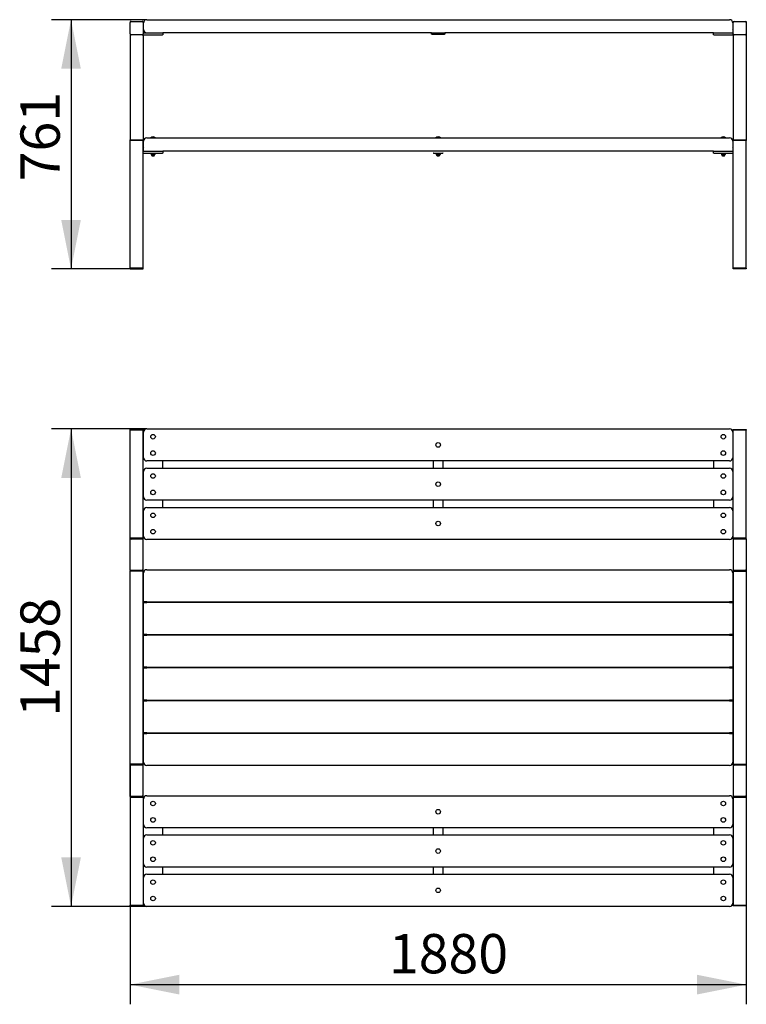
# Model space of a CAD drawing. Units: millimetres. Extents: x 55 to 129, y 134 to 234.
import ezdxf

# ---------------------------------------------------------------- set-up
doc = ezdxf.new("R2010")
doc.units = ezdxf.units.MM
doc.layers.add('THICK_LINE', color=7, linetype='Continuous', lineweight=25)
doc.styles.add('SLDTEXTSTYLE0', font='TXT', dxfattribs={"width": 0.605})
doc.dimstyles.new('SLDDIMSTYLE0', dxfattribs={"dimtxt": 4, "dimasz": 5, "dimexe": 0, "dimexo": 0.0625, "dimgap": 1, "dimtad": 2, "dimdec": 1, "dimlfac": 30, "dimrnd": 1e-09, "dimzin": 12, "dimdsep": 46, "dimtxsty": 'SLDTEXTSTYLE0', "dimsah": 1, "dimcen": 0.09, "dimadec": 0, "dimazin": 3, "dimtfac": 1, "dimtofl": 0, "dimtmove": 0, "dimatfit": 3, "dimfxl": 0, "dimfrac": 2, "dimtolj": 1, "dimtzin": 12, "dimarcsym": 0})

# ---------------------------------------------------------------- blocks, each defined once
blk = doc.blocks.new('_D')
at = {"layer": 'THICK_LINE', "color": 7}
for p, q in [((67.86, 234.06), (58.16, 234.06)), ((60.16, 234.06), (60.16, 208.69)), ((66.16, 208.69), (58.16, 208.69))]:
    blk.add_line(p, q, dxfattribs=at)
for points in [[(60.16, 234.06), (59.16, 229.06), (61.16, 229.06)], [(60.16, 208.69), (61.16, 213.69), (59.16, 213.69)]]:
    blk.add_solid(points, dxfattribs=at)
at = {"layer": 'THICK_LINE', "color": 7, "insert": (55.01, 217.62), "char_height": 4, "attachment_point": 1, "rotation": 90, "style": 'SLDTEXTSTYLE0'}
blk.add_mtext('761', dxfattribs=at)
blk = doc.blocks.new('_D_1')
at = {"layer": 'THICK_LINE', "color": 7}
for p, q in [((67.86, 192.42), (58.16, 192.42)), ((60.16, 192.42), (60.16, 143.82)), ((67.86, 143.82), (58.16, 143.82))]:
    blk.add_line(p, q, dxfattribs=at)
for points in [[(60.16, 192.42), (59.16, 187.42), (61.16, 187.42)], [(60.16, 143.82), (61.16, 148.82), (59.16, 148.82)]]:
    blk.add_solid(points, dxfattribs=at)
at = {"layer": 'THICK_LINE', "color": 7, "insert": (55.01, 163.11), "char_height": 4, "attachment_point": 1, "rotation": 90, "style": 'SLDTEXTSTYLE0'}
blk.add_mtext('1458', dxfattribs=at)
blk = doc.blocks.new('_D_2')
at = {"layer": 'THICK_LINE', "color": 7}
for p, q in [((66.16, 158.29), (66.16, 133.86)), ((128.83, 158.29), (128.83, 133.86)), ((66.16, 135.86), (128.83, 135.86))]:
    blk.add_line(p, q, dxfattribs=at)
for points in [[(66.16, 135.86), (71.16, 134.86), (71.16, 136.86)], [(128.83, 135.86), (123.83, 136.86), (123.83, 134.86)]]:
    blk.add_solid(points, dxfattribs=at)
at = {"layer": 'THICK_LINE', "color": 7, "insert": (92.49, 141.01), "char_height": 4, "attachment_point": 1, "style": 'SLDTEXTSTYLE0'}
blk.add_mtext('1880', dxfattribs=at)

msp = doc.modelspace()

# ---------------------------------------------------------------- linework, layer by layer
at = {"color": 7, "linetype": 'Continuous', "lineweight": 25}
for p, q in [((66.1646, 233.8604), (66.1646, 233.7604)), ((66.2646, 233.8604), (66.1646, 233.8604)), ((66.1646, 232.6271), (66.1646, 233.7604)), ((66.2646, 233.8604), (67.3979, 233.8604)), ((67.4979, 233.8604), (67.3979, 233.8604)), ((67.4979, 233.7604), (67.4979, 233.8604)), ((67.4979, 233.7604), (67.4979, 232.6271)), ((67.5313, 233.0604), (67.5313, 233.7271)), ((67.8646, 234.0604), (127.1313, 234.0604)), ((127.4646, 233.7271), (127.4646, 233.0604)), ((127.4979, 233.7604), (127.4979, 233.8604)), ((127.4979, 233.8604), (127.5979, 233.8604)), ((127.4979, 232.6271), (127.4979, 233.7604)), ((127.5979, 233.8604), (128.7313, 233.8604)), ((128.7313, 233.8604), (128.8313, 233.8604)), ((128.8313, 233.8604), (128.8313, 233.7604)), ((128.8313, 233.7604), (128.8313, 232.6271)), ((66.1646, 232.6271), (66.1646, 232.5271)), ((66.1646, 232.5271), (66.2646, 232.5271)), ((66.1646, 232.5271), (66.1646, 221.8271)), ((67.3979, 232.5271), (66.2646, 232.5271)), ((67.3979, 232.5271), (67.4979, 232.5271)), ((67.4979, 232.5271), (67.4979, 232.6271)), ((67.5313, 232.5271), (67.4979, 232.5271)), ((67.4979, 232.5271), (67.4979, 221.8271)), ((67.5313, 232.7271), (67.5313, 232.7271)), ((67.5313, 232.7271), (69.4646, 232.7271)), ((67.5313, 232.5271), (69.4646, 232.5271)), ((69.4646, 232.7271), (69.4979, 232.7271)), ((69.4979, 232.5271), (69.4646, 232.5271)), ((96.8313, 232.7271), (69.4979, 232.7271)), ((69.4979, 232.7271), (69.4979, 232.5271)), ((96.8313, 232.5937), (96.8313, 232.7271)), ((96.8313, 232.7271), (96.8646, 232.7271)), ((96.8646, 232.5937), (96.8313, 232.5937)), ((96.8646, 232.7271), (98.1313, 232.7271)), ((96.8646, 232.5937), (98.1313, 232.5937)), ((98.1313, 232.7271), (98.1646, 232.7271)), ((98.1646, 232.5937), (98.1313, 232.5937)), ((98.1646, 232.7271), (98.1646, 232.5937)), ((125.4979, 232.7271), (98.1646, 232.7271)), ((125.4979, 232.5271), (125.4979, 232.7271)), ((125.4979, 232.7271), (125.5313, 232.7271)), ((125.5313, 232.5271), (125.4979, 232.5271)), ((125.5313, 232.7271), (127.4646, 232.7271)), ((125.5313, 232.5271), (127.4646, 232.5271)), ((127.4646, 232.7271), (127.4646, 232.7271)), ((127.4979, 232.5271), (127.4646, 232.5271)), ((127.4979, 232.5271), (127.4979, 232.6271)), ((127.5979, 232.5271), (127.4979, 232.5271)), ((127.4979, 232.5271), (127.4979, 221.8271)), ((128.7313, 232.5271), (127.5979, 232.5271)), ((128.8313, 232.5271), (128.7313, 232.5271)), ((128.8313, 232.6271), (128.8313, 232.5271)), ((128.8313, 232.5271), (128.8313, 221.8271)), ((66.1646, 221.7604), (66.1646, 221.8271)), ((66.1646, 221.8271), (67.4979, 221.8271)), ((66.1646, 208.7604), (66.1646, 221.7604)), ((67.4979, 221.7604), (66.1646, 221.7604)), ((67.4979, 221.8271), (67.4979, 221.7604)), ((67.4979, 208.7604), (67.4979, 221.7604)), ((67.5313, 221.0271), (67.5313, 221.6937)), ((67.8646, 222.0271), (127.1313, 222.0271)), ((68.2646, 222.0433), (68.2646, 222.0433)), ((68.2646, 222.0433), (68.7313, 222.0433)), ((68.7313, 222.0433), (68.7313, 222.0433)), ((97.2646, 222.0433), (97.2646, 222.0433)), ((97.2646, 222.0433), (97.7313, 222.0433)), ((97.7313, 222.0433), (97.7313, 222.0433)), ((126.2646, 222.0433), (126.2646, 222.0433)), ((126.2646, 222.0433), (126.7313, 222.0433)), ((126.7313, 222.0433), (126.7313, 222.0433)), ((127.4646, 221.6937), (127.4646, 221.0271)), ((127.4979, 221.7604), (127.4979, 221.8271)), ((127.4979, 221.8271), (128.8313, 221.8271)), ((127.4979, 208.7604), (127.4979, 221.7604)), ((128.8313, 221.7604), (127.4979, 221.7604)), ((128.8313, 221.8271), (128.8313, 221.7604)), ((128.8313, 208.7604), (128.8313, 221.7604)), ((67.5313, 220.6937), (67.5313, 220.6937)), ((67.5313, 220.6937), (69.4646, 220.6937)), ((67.5313, 220.4937), (67.5313, 220.4937)), ((67.5313, 220.4937), (69.4646, 220.4937)), ((68.6979, 220.4404), (68.6979, 220.4937)), ((69.4646, 220.6937), (69.4979, 220.6937)), ((69.4979, 220.4937), (69.4646, 220.4937)), ((125.4979, 220.6937), (69.4979, 220.6937)), ((69.4979, 220.6937), (69.4979, 220.4937)), ((97.0313, 220.4937), (96.9979, 220.4937)), ((96.9979, 220.4937), (96.9979, 220.4937)), ((97.0313, 220.4937), (97.9646, 220.4937)), ((97.6979, 220.4404), (97.6979, 220.4937)), ((97.9979, 220.4937), (97.9646, 220.4937)), ((97.9979, 220.4937), (97.9979, 220.4937)), ((125.4979, 220.4937), (125.4979, 220.6937)), ((125.4979, 220.6937), (125.5313, 220.6937)), ((125.5313, 220.4937), (125.4979, 220.4937)), ((125.5313, 220.6937), (127.4646, 220.6937)), ((125.5313, 220.4937), (127.4646, 220.4937)), ((126.6979, 220.4404), (126.6979, 220.4937)), ((127.4646, 220.6937), (127.4646, 220.6937)), ((127.4646, 220.4937), (127.4646, 220.4937)), ((68.2979, 220.4404), (68.2979, 220.4404)), ((68.2979, 220.4404), (68.4979, 220.4404)), ((68.3055, 220.4197), (68.3055, 220.4197)), ((68.3055, 220.4197), (68.3055, 220.3277)), ((68.3055, 220.3277), (68.3413, 220.3071)), ((68.3413, 220.3071), (68.3413, 220.2857)), ((68.6546, 220.3071), (68.3413, 220.3071)), ((68.3866, 220.2404), (68.3979, 220.2104)), ((68.6093, 220.2404), (68.3866, 220.2404)), ((68.3979, 220.2104), (68.4146, 220.1937)), ((68.3979, 220.2104), (68.5979, 220.2104)), ((68.4017, 220.4197), (68.4017, 220.3277)), ((68.4146, 220.1937), (68.5813, 220.1937)), ((68.4979, 220.4404), (68.6979, 220.4404)), ((68.5813, 220.1937), (68.5979, 220.2104)), ((68.5942, 220.4197), (68.5942, 220.3277)), ((68.5979, 220.2104), (68.6093, 220.2404)), ((68.6904, 220.4197), (68.6546, 220.4404)), ((68.6546, 220.3071), (68.6904, 220.3277)), ((68.6546, 220.2857), (68.6546, 220.3071)), ((68.6904, 220.4197), (68.6904, 220.3277)), ((97.2979, 220.4404), (97.2979, 220.4404)), ((97.2979, 220.4404), (97.4979, 220.4404)), ((97.3055, 220.4197), (97.3055, 220.4197)), ((97.3055, 220.4197), (97.3055, 220.3277)), ((97.3055, 220.3277), (97.3413, 220.3071)), ((97.3413, 220.3071), (97.3413, 220.2857)), ((97.6546, 220.3071), (97.3413, 220.3071)), ((97.3866, 220.2404), (97.3979, 220.2104)), ((97.6093, 220.2404), (97.3866, 220.2404)), ((97.3979, 220.2104), (97.4146, 220.1937)), ((97.3979, 220.2104), (97.5979, 220.2104)), ((97.4017, 220.4197), (97.4017, 220.3277)), ((97.4146, 220.1937), (97.5813, 220.1937)), ((97.4979, 220.4404), (97.6979, 220.4404)), ((97.5813, 220.1937), (97.5979, 220.2104)), ((97.5942, 220.4197), (97.5942, 220.3277)), ((97.5979, 220.2104), (97.6093, 220.2404)), ((97.6904, 220.4197), (97.6546, 220.4404)), ((97.6546, 220.3071), (97.6904, 220.3277)), ((97.6546, 220.2857), (97.6546, 220.3071)), ((97.6904, 220.4197), (97.6904, 220.3277)), ((126.2979, 220.4404), (126.2979, 220.4404)), ((126.4979, 220.4404), (126.2979, 220.4404)), ((126.3413, 220.4404), (126.3055, 220.4197)), ((126.3055, 220.4197), (126.3055, 220.3277)), ((126.3055, 220.3277), (126.3413, 220.3071)), ((126.3413, 220.3071), (126.3413, 220.2857)), ((126.4979, 220.3071), (126.3413, 220.3071)), ((126.3866, 220.2404), (126.3979, 220.2104)), ((126.4979, 220.2404), (126.3866, 220.2404)), ((126.3979, 220.2104), (126.4146, 220.1937)), ((126.3979, 220.2104), (126.5979, 220.2104)), ((126.4017, 220.4197), (126.4017, 220.3277)), ((126.4146, 220.1937), (126.5813, 220.1937)), ((126.6979, 220.4404), (126.4979, 220.4404)), ((126.6546, 220.3071), (126.4979, 220.3071)), ((126.6093, 220.2404), (126.4979, 220.2404)), ((126.5813, 220.1937), (126.5979, 220.2104)), ((126.5942, 220.4197), (126.5942, 220.3277)), ((126.5979, 220.2104), (126.6093, 220.2404)), ((126.6904, 220.4197), (126.6546, 220.4404)), ((126.6546, 220.3071), (126.6904, 220.3277)), ((126.6546, 220.2857), (126.6546, 220.3071)), ((126.6904, 220.4197), (126.6904, 220.3277)), ((67.4979, 208.7604), (66.1646, 208.7604)), ((66.1646, 208.7604), (66.1646, 208.6937)), ((66.1646, 208.6937), (67.4979, 208.6937)), ((67.4979, 208.6937), (67.4979, 208.7604)), ((128.8313, 208.7604), (127.4979, 208.7604)), ((127.4979, 208.6937), (127.4979, 208.7604)), ((128.8313, 208.6937), (127.4979, 208.6937)), ((128.8313, 208.7604), (128.8313, 208.6937)), ((67.8646, 192.4204), (127.1313, 192.4204)), ((66.1646, 192.3537), (67.4979, 192.3537)), ((66.1646, 192.287), (66.1646, 192.3537)), ((66.1646, 181.287), (66.1646, 192.287)), ((67.4979, 192.287), (66.1646, 192.287)), ((67.4979, 192.3537), (67.4979, 192.287)), ((67.4979, 181.287), (67.4979, 192.287)), ((67.5313, 192.1204), (67.5313, 192.1204)), ((67.5313, 189.487), (67.5313, 192.087)), ((127.4646, 192.1204), (127.4646, 192.1204)), ((127.4646, 192.087), (127.4646, 189.487)), ((127.4979, 192.3537), (128.8313, 192.3537)), ((127.4979, 192.287), (127.4979, 192.3537)), ((127.4979, 181.287), (127.4979, 192.287)), ((128.8313, 192.287), (127.4979, 192.287)), ((128.8313, 192.3537), (128.8313, 192.287)), ((128.8313, 181.287), (128.8313, 192.287)), ((127.1313, 189.1537), (67.8646, 189.1537)), ((67.8646, 188.4204), (127.1313, 188.4204)), ((69.4979, 188.4204), (69.4979, 189.1537)), ((96.9979, 189.1537), (96.9979, 188.4204)), ((97.9979, 188.4204), (97.9979, 189.1537)), ((125.4979, 189.1537), (125.4979, 188.4204)), ((67.5313, 185.487), (67.5313, 188.087)), ((127.4646, 188.087), (127.4646, 185.487)), ((127.1313, 185.1537), (67.8646, 185.1537)), ((67.8646, 184.4204), (127.1313, 184.4204)), ((69.4979, 184.4204), (69.4979, 185.1537)), ((96.9979, 185.1537), (96.9979, 184.4204)), ((97.9979, 184.4204), (97.9979, 185.1537)), ((125.4979, 185.1537), (125.4979, 184.4204)), ((67.5313, 181.487), (67.5313, 184.087)), ((127.4646, 184.087), (127.4646, 181.487)), ((67.5313, 181.4537), (67.5313, 181.4537)), ((127.4646, 181.4537), (127.4646, 181.4537)), ((66.1646, 181.2404), (66.1646, 181.287)), ((67.4979, 181.287), (66.1646, 181.287)), ((66.1646, 178.0004), (66.1646, 181.2404)), ((66.2646, 181.187), (66.2179, 181.187)), ((66.2646, 181.187), (67.3979, 181.287)), ((67.3979, 181.187), (66.2646, 181.187)), ((67.4446, 181.187), (67.3979, 181.187)), ((67.4979, 181.2404), (67.4979, 181.287)), ((67.4979, 178.0004), (67.4979, 181.2404)), ((127.1313, 181.1537), (67.8646, 181.1537)), ((127.4979, 181.2404), (127.4979, 181.287)), ((127.4979, 181.287), (128.7313, 181.287)), ((128.8313, 181.287), (127.4979, 181.287)), ((127.4979, 181.2404), (127.4979, 178.0004)), ((127.5979, 181.187), (127.5513, 181.187)), ((128.7313, 181.187), (127.5979, 181.187)), ((128.7779, 181.187), (128.7313, 181.187)), ((128.8313, 181.2404), (128.8313, 181.287)), ((128.8313, 181.2404), (128.8313, 178.0004)), ((66.1646, 178.0004), (66.1646, 177.9537)), ((67.4979, 177.9537), (66.1646, 177.9537)), ((66.1646, 158.287), (66.1646, 177.9537)), ((66.2179, 178.0537), (66.2646, 178.0537)), ((67.3979, 178.0537), (66.2646, 177.9537)), ((66.2646, 178.0537), (67.3979, 178.0537)), ((67.3979, 178.0537), (67.4446, 178.0537)), ((67.4979, 178.0004), (67.4979, 177.9537)), ((67.4979, 158.287), (67.4979, 177.9537)), ((67.5313, 177.787), (67.5313, 177.787)), ((67.5313, 174.8204), (67.5313, 177.7537)), ((67.8646, 178.087), (127.1313, 178.087)), ((127.4646, 177.787), (127.4646, 177.787)), ((127.4646, 177.7537), (127.4646, 174.8204)), ((127.4979, 178.0004), (127.4979, 177.9537)), ((127.4979, 177.9537), (128.8313, 177.9537)), ((127.4979, 177.9537), (127.4979, 158.287)), ((127.5513, 178.0537), (127.5979, 178.0537)), ((128.7313, 178.0537), (127.5979, 177.9537)), ((127.5979, 178.0537), (128.7313, 178.0537)), ((128.7313, 178.0537), (128.7779, 178.0537)), ((128.8313, 178.0004), (128.8313, 177.9537)), ((128.8313, 177.9537), (128.8313, 158.287)), ((67.8646, 174.8204), (67.5313, 174.8204)), ((67.5313, 171.487), (67.5313, 174.7537)), ((67.5313, 174.7537), (67.8646, 174.7537)), ((67.8646, 174.8204), (127.1313, 174.8204)), ((127.1313, 174.7537), (67.8646, 174.7537)), ((69.4979, 174.7537), (69.4979, 174.8204)), ((96.8313, 174.8204), (96.8313, 174.7537)), ((98.1646, 174.7537), (98.1646, 174.8204)), ((125.4979, 174.8204), (125.4979, 174.7537)), ((127.4646, 174.8204), (127.1313, 174.8204)), ((127.1313, 174.7537), (127.4646, 174.7537)), ((127.4646, 174.7537), (127.4646, 171.487)), ((67.8646, 171.487), (67.5313, 171.487)), ((67.5313, 168.1537), (67.5313, 171.4204)), ((67.5313, 171.4204), (67.8646, 171.4204)), ((67.8646, 171.487), (127.1313, 171.487)), ((127.1313, 171.4204), (67.8646, 171.4204)), ((69.4979, 171.4204), (69.4979, 171.487)), ((96.8313, 171.487), (96.8313, 171.4204)), ((98.1646, 171.4204), (98.1646, 171.487)), ((125.4979, 171.487), (125.4979, 171.4204)), ((127.4646, 171.487), (127.1313, 171.487)), ((127.1313, 171.4204), (127.4646, 171.4204)), ((127.4646, 171.4204), (127.4646, 168.1537)), ((67.8646, 168.1537), (67.5313, 168.1537)), ((67.5313, 164.8204), (67.5313, 168.087)), ((67.5313, 168.087), (67.8646, 168.087)), ((67.8646, 168.1537), (127.1313, 168.1537)), ((127.1313, 168.087), (67.8646, 168.087)), ((69.4979, 168.087), (69.4979, 168.1537)), ((96.8313, 168.1537), (96.8313, 168.087)), ((98.1646, 168.087), (98.1646, 168.1537)), ((125.4979, 168.1537), (125.4979, 168.087)), ((127.4646, 168.1537), (127.1313, 168.1537)), ((127.1313, 168.087), (127.4646, 168.087)), ((127.4646, 168.087), (127.4646, 164.8204)), ((67.8646, 164.8204), (67.5313, 164.8204)), ((67.5313, 161.487), (67.5313, 164.7537)), ((67.5313, 164.7537), (67.8646, 164.7537)), ((67.8646, 164.8204), (127.1313, 164.8204)), ((127.1313, 164.7537), (67.8646, 164.7537)), ((69.4979, 164.7537), (69.4979, 164.8204)), ((96.8313, 164.8204), (96.8313, 164.7537)), ((98.1646, 164.7537), (98.1646, 164.8204)), ((125.4979, 164.8204), (125.4979, 164.7537)), ((127.4646, 164.8204), (127.1313, 164.8204)), ((127.1313, 164.7537), (127.4646, 164.7537)), ((127.4646, 164.7537), (127.4646, 161.487)), ((67.8646, 161.487), (67.5313, 161.487)), ((67.5313, 158.487), (67.5313, 161.4204)), ((67.5313, 161.4204), (67.8646, 161.4204)), ((67.8646, 161.487), (127.1313, 161.487)), ((127.1313, 161.4204), (67.8646, 161.4204)), ((69.4979, 161.4204), (69.4979, 161.487)), ((96.8313, 161.487), (96.8313, 161.4204)), ((98.1646, 161.4204), (98.1646, 161.487)), ((125.4979, 161.487), (125.4979, 161.4204)), ((127.4646, 161.487), (127.1313, 161.487)), ((127.1313, 161.4204), (127.4646, 161.4204)), ((127.4646, 161.4204), (127.4646, 158.487)), ((67.5313, 158.4537), (67.5313, 158.4537)), ((127.4646, 158.4537), (127.4646, 158.4537)), ((66.1646, 158.2404), (66.1646, 158.287)), ((66.1646, 158.287), (67.3979, 158.287)), ((67.4979, 158.287), (66.1646, 158.287)), ((66.1646, 155.0004), (66.1646, 158.2404)), ((66.2646, 158.187), (66.2179, 158.187)), ((67.3979, 158.187), (66.2646, 158.187)), ((67.4446, 158.187), (67.3979, 158.187)), ((67.4979, 158.2404), (67.4979, 158.287)), ((67.4979, 155.0004), (67.4979, 158.2404)), ((127.1313, 158.1537), (67.8646, 158.1537)), ((127.4979, 158.2404), (127.4979, 158.287)), ((127.4979, 158.287), (128.8313, 158.287)), ((127.4979, 158.2404), (127.4979, 155.0004)), ((127.5979, 158.187), (127.5513, 158.187)), ((127.5979, 158.187), (128.7313, 158.287)), ((128.7313, 158.187), (127.5979, 158.187)), ((128.7779, 158.187), (128.7313, 158.187)), ((128.8313, 158.2404), (128.8313, 158.287)), ((128.8313, 158.2404), (128.8313, 155.0004)), ((66.1646, 155.0004), (66.1646, 154.9537)), ((66.1646, 154.9537), (66.1646, 143.9537)), ((66.1646, 154.9537), (67.4979, 154.9537)), ((66.2179, 155.0537), (66.2646, 155.0537)), ((67.3979, 155.0537), (66.2646, 154.9537)), ((66.2646, 155.0537), (67.3979, 155.0537)), ((67.3979, 155.0537), (67.4446, 155.0537)), ((67.4979, 155.0004), (67.4979, 154.9537)), ((67.4979, 154.9537), (67.4979, 143.9537)), ((67.5313, 154.787), (67.5313, 154.787)), ((67.5313, 152.1537), (67.5313, 154.7537)), ((67.8646, 155.087), (127.1313, 155.087)), ((127.4646, 154.787), (127.4629, 154.787)), ((127.4646, 154.7537), (127.4646, 152.1537)), ((127.4979, 155.0004), (127.4979, 154.9537)), ((127.4979, 154.9537), (127.4979, 143.9537)), ((127.4979, 154.9537), (128.8313, 154.9537)), ((127.5513, 155.0537), (127.5979, 155.0537)), ((128.7313, 155.0537), (127.5979, 154.9537)), ((127.5979, 155.0537), (128.7313, 155.0537)), ((128.7313, 155.0537), (128.7779, 155.0537)), ((128.8313, 155.0004), (128.8313, 154.9537)), ((128.8313, 154.9537), (128.8313, 143.9537)), ((127.1313, 151.8204), (67.8646, 151.8204)), ((69.4979, 151.087), (69.4979, 151.8204)), ((96.9979, 151.8204), (96.9979, 151.087)), ((97.9979, 151.087), (97.9979, 151.8204)), ((125.4979, 151.8204), (125.4979, 151.087)), ((67.5313, 148.1537), (67.5313, 150.7537)), ((67.8646, 151.087), (127.1313, 151.087)), ((127.4646, 150.7537), (127.4646, 148.1537)), ((127.1313, 147.8204), (67.8646, 147.8204)), ((69.4979, 147.087), (69.4979, 147.8204)), ((96.9979, 147.8204), (96.9979, 147.087)), ((97.9979, 147.087), (97.9979, 147.8204)), ((125.4979, 147.8204), (125.4979, 147.087)), ((67.5313, 144.1537), (67.5313, 146.7537)), ((67.8646, 147.087), (127.1313, 147.087)), ((127.4646, 146.7537), (127.4646, 144.1537)), ((66.1646, 143.9537), (67.4979, 143.9537)), ((66.1646, 143.887), (66.1646, 143.9537)), ((67.4979, 143.887), (66.1646, 143.887)), ((67.4979, 143.9537), (67.4979, 143.887)), ((67.5313, 144.1204), (67.5313, 144.1204)), ((127.1313, 143.8204), (67.8646, 143.8204)), ((127.4646, 144.1204), (127.4646, 144.1204)), ((127.4979, 143.9537), (128.8313, 143.9537)), ((127.4979, 143.887), (127.4979, 143.9537)), ((128.8313, 143.887), (127.4979, 143.887)), ((128.8313, 143.9537), (128.8313, 143.887))]:
    msp.add_line(p, q, dxfattribs=at)
at = {"color": 7, "linetype": 'Continuous', "lineweight": 25, "flags": 128}
for points in [[(68.3055, 220.4197), (68.357, 220.4346), (68.4017, 220.4197)], [(68.4017, 220.3277), (68.3502, 220.3129), (68.3055, 220.3277)], [(68.5942, 220.4197), (68.6457, 220.4346), (68.6904, 220.4197)], [(68.6904, 220.3277), (68.6389, 220.3129), (68.5942, 220.3277)], [(97.3055, 220.4197), (97.357, 220.4346), (97.4017, 220.4197)], [(97.4017, 220.3277), (97.3502, 220.3129), (97.3055, 220.3277)], [(97.5942, 220.4197), (97.6457, 220.4346), (97.6904, 220.4197)], [(97.6904, 220.3277), (97.6389, 220.3129), (97.5942, 220.3277)], [(126.3055, 220.4197), (126.357, 220.4346), (126.4017, 220.4197)], [(126.4017, 220.3277), (126.3502, 220.3129), (126.3055, 220.3277)], [(126.5942, 220.4197), (126.6457, 220.4346), (126.6904, 220.4197)], [(126.6904, 220.3277), (126.6389, 220.3129), (126.5942, 220.3277)]]:
    msp.add_lwpolyline(points, dxfattribs=at)
at = {"color": 7, "linetype": 'Continuous', "lineweight": 25}
for centre in [(68.4979, 191.6204), (126.4979, 191.6204), (97.4979, 190.787), (68.4979, 189.9537), (126.4979, 189.9537), (68.4979, 187.6204), (126.4979, 187.6204), (97.4979, 186.787), (68.4979, 185.9537), (126.4979, 185.9537), (68.4979, 183.6204), (126.4979, 183.6204), (97.4979, 182.787), (68.4979, 181.9537), (126.4979, 181.9537), (68.4979, 154.287), (126.4979, 154.287), (97.4979, 153.4537), (68.4979, 152.6204), (126.4979, 152.6204), (68.4979, 150.287), (126.4979, 150.287), (97.4979, 149.4537), (68.4979, 148.6204), (126.4979, 148.6204), (68.4979, 146.287), (126.4979, 146.287), (97.4979, 145.4537), (68.4979, 144.6204), (126.4979, 144.6204)]:
    msp.add_circle(centre, 0.2333, dxfattribs=at)
for centre, radius, start, end in [((66.2646, 233.7604), 0.1, 90, 180), ((67.3979, 233.7604), 0.1, 0, 90), ((67.8646, 233.7271), 0.3333, 90, 180), ((127.1313, 233.7271), 0.3333, 0, 90), ((127.5979, 233.7604), 0.1, 90, 180), ((128.7313, 233.7604), 0.1, 360, 90), ((66.2646, 232.6271), 0.1, 180, 270), ((67.3979, 232.6271), 0.1, 270, 360), ((67.8646, 233.0604), 0.3333, 180, 270), ((127.1759, 232.8937), 0.3333, 330, 30), ((127.5979, 232.6271), 0.1, 180, 270), ((128.7313, 232.6271), 0.1, 270, 360), ((67.8646, 221.6937), 0.3333, 90, 180), ((68.4979, 221.7604), 0.3667, 50.478804, 129.521196), ((97.4979, 221.7604), 0.3667, 50.478804, 129.521196), ((126.4979, 221.7604), 0.3667, 50.478804, 129.521196), ((127.1313, 221.6937), 0.3333, 0, 90), ((67.82, 220.8604), 0.3333, 150, 210), ((127.1759, 220.8604), 0.3333, 330, 30), ((68.3866, 220.2857), 0.0453, 180, 270), ((68.4979, 220.1057), 0.3285, 72.964444, 107.035556), ((68.4979, 220.6417), 0.3284, 252.9619, 287.0381), ((68.6093, 220.2857), 0.0453, 270, 0), ((97.3866, 220.2857), 0.0453, 180, 270), ((97.4979, 220.1057), 0.3285, 72.964444, 107.035556), ((97.4979, 220.6417), 0.3284, 252.9619, 287.0381), ((97.6093, 220.2857), 0.0453, 270, 0), ((126.3866, 220.2857), 0.0453, 180, 270), ((126.4979, 220.1057), 0.3285, 72.964444, 107.035556), ((126.4979, 220.6417), 0.3284, 252.9619, 287.0381), ((126.6093, 220.2857), 0.0453, 270, 0), ((67.8646, 192.087), 0.3333, 90, 180), ((127.1313, 192.087), 0.3333, 0, 90), ((67.5313, 192.087), 0.0333, 90, 180), ((127.4357, 192.1037), 0.0333, 330, 30), ((67.8646, 189.487), 0.3333, 180, 270), ((127.1313, 189.487), 0.3333, 270, 360), ((67.8646, 188.087), 0.3333, 90, 180), ((127.1313, 188.087), 0.3333, 0, 90), ((67.8646, 185.487), 0.3333, 180, 270), ((127.1313, 185.487), 0.3333, 270, 0), ((67.8646, 184.087), 0.3333, 90, 180), ((127.1313, 184.087), 0.3333, 0, 90), ((67.5601, 181.4704), 0.0333, 150, 210), ((67.8646, 181.487), 0.3333, 180, 270), ((127.1313, 181.487), 0.3333, 270, 0), ((127.4646, 181.487), 0.0333, 270, 0), ((66.2179, 181.2404), 0.0533, 180, 270), ((67.4446, 181.2404), 0.0533, 270, 0), ((127.5513, 181.2404), 0.0533, 180, 270), ((128.7779, 181.2404), 0.0533, 270, 0), ((66.2179, 178.0004), 0.0533, 90, 180), ((67.4446, 178.0004), 0.0533, 0, 90), ((67.5313, 177.7537), 0.0333, 90, 180), ((67.8646, 177.7537), 0.3333, 90, 180), ((127.1313, 177.7537), 0.3333, 0, 90), ((127.4357, 177.7704), 0.0333, 330, 30), ((127.5513, 178.0004), 0.0533, 90, 180), ((128.7779, 178.0004), 0.0533, 0, 90), ((67.5601, 158.4704), 0.0333, 150, 210), ((67.8646, 158.487), 0.3333, 180, 270), ((127.1313, 158.487), 0.3333, 270, 0), ((127.4646, 158.487), 0.0333, 270, 0), ((66.2179, 158.2404), 0.0533, 180, 270), ((67.4446, 158.2404), 0.0533, 270, 0), ((127.5513, 158.2404), 0.0533, 180, 270), ((128.7779, 158.2404), 0.0533, 270, 0), ((66.2179, 155.0004), 0.0533, 90, 180), ((67.4446, 155.0004), 0.0533, 0, 90), ((67.5601, 154.7704), 0.0333, 150, 210), ((67.8646, 154.7537), 0.3333, 90, 180), ((127.1313, 154.7537), 0.3333, 0, 90), ((127.4357, 154.7704), 0.0333, 330, 30), ((127.5513, 155.0004), 0.0533, 90, 180), ((128.7779, 155.0004), 0.0533, 360, 90), ((67.8646, 152.1537), 0.3333, 180, 270), ((127.1313, 152.1537), 0.3333, 270, 0), ((67.8646, 150.7537), 0.3333, 90, 180), ((127.1313, 150.7537), 0.3333, 0, 90), ((67.8646, 148.1537), 0.3333, 180, 270), ((127.1313, 148.1537), 0.3333, 270, 0), ((67.8646, 146.7537), 0.3333, 90, 180), ((127.1313, 146.7537), 0.3333, 0, 90), ((67.5601, 144.137), 0.0333, 150, 210), ((67.8646, 144.1537), 0.3333, 180, 270), ((127.1313, 144.1537), 0.3333, 270, 0), ((127.4646, 144.1537), 0.0333, 270, 0)]:
    msp.add_arc(centre, radius, start, end, dxfattribs=at)

# ---------------------------------------------------------------- dimensions: what is measured, and where the dimension line sits
at = {"layer": 'THICK_LINE', "color": 7}
for base, p1, p2, picture, middle in [((60.1646, 208.6937), (67.8646, 234.0604), (66.1646, 208.6937), '_D', (60.1646, 221.3771)), ((60.1646, 143.8204), (67.8646, 192.4204), (67.8646, 143.8204), '_D_1', (60.1646, 168.1204))]:
    dim = msp.add_linear_dim(base=base, p1=p1, p2=p2, angle=90, dimstyle='SLDDIMSTYLE0', dxfattribs=at)
    dim.commit()
    dim.dimension.update_dxf_attribs({"geometry": picture, "text_midpoint": middle, "dimtype": 160})
dim = msp.add_linear_dim(base=(128.8313, 135.8562), p1=(66.1646, 158.287), p2=(128.8313, 158.287), dimstyle='SLDDIMSTYLE0', dxfattribs=at)
dim.commit()
dim.dimension.update_dxf_attribs({"geometry": '_D_2', "text_midpoint": (97.4979, 135.8562), "dimtype": 160})

doc.saveas('drawing.dxf')
